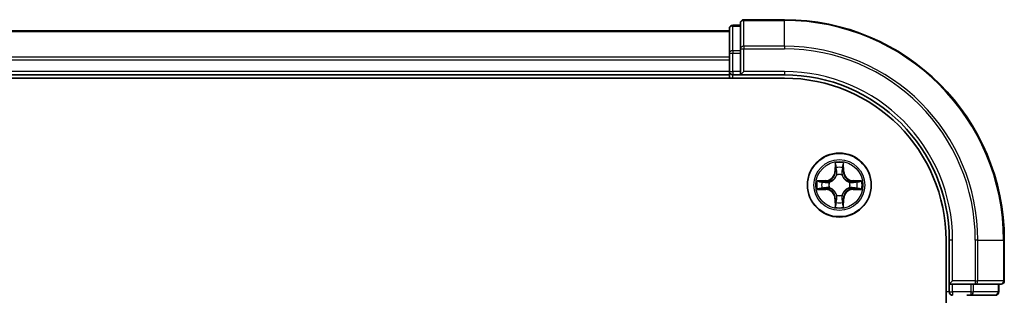
# Model space of a CAD drawing. Units: millimetres. Extents: x 0 to 10030, y 0 to 1826.
# Drawn here: x 2149 to 2238, y 1639 to 1664 of the extents above; entities that cross this region are included whole.
import ezdxf

# ---------------------------------------------------------------- set-up
doc = ezdxf.new("R2010")
doc.units = ezdxf.units.MM
doc.layers.add('Visible (ISO)', color=7, linetype='Continuous', lineweight=35)
doc.layers.add('Visible Narrow (ISO)', color=7, linetype='Continuous', lineweight=25)

msp = doc.modelspace()

# ---------------------------------------------------------------- linework, layer by layer
at = {"layer": 'Visible (ISO)'}
for p, q in [((2214.4614, 1663.567), (2214.4614, 1661.2265)), ((2218.4614, 1663.867), (2214.7614, 1663.867)), ((2213.4614, 1662.867), (1763.4614, 1662.867)), ((2213.4614, 1663.067), (2213.4614, 1660.8256)), ((2214.4614, 1663.367), (2213.7614, 1663.367)), ((2214.4614, 1661.2265), (2214.4614, 1660.8256)), ((2213.4614, 1660.8256), (2213.4614, 1659.167)), ((2214.4614, 1659.167), (2214.4614, 1660.8256)), ((2213.4614, 1659.167), (2213.4614, 1658.867)), ((2214.4614, 1658.867), (2214.7614, 1659.167)), ((2214.4614, 1659.167), (2214.4614, 1658.867)), ((1758.4614, 1658.567), (2218.4614, 1658.567)), ((1763.4614, 1658.867), (2213.4614, 1658.867)), ((2213.4614, 1658.867), (2213.4614, 1658.567)), ((2213.7614, 1658.867), (2214.4614, 1658.867)), ((2214.4614, 1658.867), (2218.4614, 1658.867)), ((2233.1614, 1643.867), (2233.1614, 1383.867)), ((2233.4614, 1643.867), (2233.4614, 1639.867)), ((2238.4614, 1640.167), (2238.4614, 1643.867)), ((2233.7614, 1640.167), (2233.4614, 1639.867)), ((2233.4614, 1639.867), (2233.4614, 1639.167)), ((2233.4614, 1639.867), (2233.7614, 1639.867)), ((2235.42, 1639.867), (2233.7614, 1639.867)), ((2235.42, 1639.867), (2235.8209, 1639.867)), ((2235.8209, 1639.867), (2238.1614, 1639.867)), ((2237.9614, 1639.167), (2237.9614, 1639.867)), ((2235.0445, 1638.867), (2235.42, 1638.867)), ((2235.42, 1638.867), (2237.6614, 1638.867))]:
    msp.add_line(p, q, dxfattribs=at)
msp.add_circle((2223.4614, 1648.867), 2.9, dxfattribs=at)
for centre, radius, start, end in [((2214.7614, 1663.567), 0.3, 90, 180), ((2218.4614, 1643.867), 20, 0, 90), ((2213.7614, 1663.067), 0.3, 90, 180), ((2213.7614, 1659.167), 0.3, 180, 270), ((2218.4614, 1643.867), 15, 0, 90), ((2218.4614, 1643.867), 14.7, 0, 90), ((2238.1614, 1640.167), 0.3, 270, 0), ((2233.7614, 1639.167), 0.3, 180, 270), ((2237.6614, 1639.167), 0.3, 270, 0)]:
    msp.add_arc(centre, radius, start, end, dxfattribs=at)
at = {"layer": 'Visible Narrow (ISO)'}
for p, q in [((2214.7614, 1663.867), (2214.7614, 1663.7975)), ((2214.7614, 1661.4569), (2214.7614, 1663.7975)), ((2214.7614, 1663.7975), (2218.4614, 1663.7975)), ((2218.4614, 1663.7975), (2218.4614, 1663.867)), ((2218.4614, 1661.4569), (2218.4614, 1663.7975)), ((1763.4614, 1662.7975), (2213.4614, 1662.7975)), ((2213.7614, 1663.367), (2213.7614, 1663.2975)), ((2213.7614, 1661.0561), (2213.7614, 1663.2975)), ((2213.7614, 1663.2975), (2214.4614, 1663.2975)), ((2213.7614, 1661.0561), (2213.7614, 1660.8256)), ((2214.4614, 1661.0561), (2213.7614, 1661.0561)), ((2214.4614, 1661.2265), (2214.7614, 1661.2265)), ((2214.7614, 1661.4569), (2214.7614, 1661.2265)), ((2218.4614, 1661.4569), (2214.7614, 1661.4569)), ((2214.7614, 1659.167), (2214.7614, 1661.2265)), ((2214.7614, 1661.2265), (2218.4614, 1661.2265)), ((2218.4614, 1661.4569), (2218.4614, 1661.2265)), ((2213.4614, 1660.4569), (1763.4614, 1660.4569)), ((1763.4614, 1660.2265), (2213.4614, 1660.2265)), ((2213.4614, 1660.8256), (2213.7614, 1660.8256)), ((2213.7614, 1659.167), (2213.7614, 1660.8256)), ((2213.7614, 1660.8256), (2214.4614, 1660.8256)), ((2213.4614, 1659.167), (1763.4614, 1659.167)), ((2213.4614, 1659.167), (2213.7614, 1659.167)), ((2213.7614, 1659.167), (2213.7614, 1658.867)), ((2214.4614, 1659.167), (2213.7614, 1659.167)), ((2218.4614, 1659.167), (2214.7614, 1659.167)), ((2218.4614, 1659.167), (2218.4614, 1658.867)), ((2213.7614, 1658.567), (2213.7614, 1658.867)), ((2223.0709, 1650.8897), (2223.0573, 1650.1102)), ((2223.1071, 1650.1093), (2223.1157, 1650.5994)), ((2223.8071, 1650.5994), (2223.8156, 1650.1093)), ((2223.8654, 1650.1102), (2223.8518, 1650.8897)), ((2222.2182, 1649.271), (2221.4387, 1649.2574)), ((2222.219, 1649.2212), (2222.2182, 1649.271)), ((2223.1071, 1650.1093), (2223.0573, 1650.1102)), ((2223.1071, 1650.1093), (2223.1798, 1650.1081)), ((2223.2203, 1649.7833), (2223.2148, 1649.8039)), ((2223.7079, 1649.8039), (2223.7025, 1649.7833)), ((2223.8156, 1650.1093), (2223.743, 1650.1081)), ((2223.8156, 1650.1093), (2223.8654, 1650.1102)), ((2224.7037, 1649.2212), (2224.7046, 1649.271)), ((2225.4841, 1649.2574), (2224.7046, 1649.271)), ((2221.4387, 1648.4765), (2222.2182, 1648.4629)), ((2221.729, 1649.2127), (2222.219, 1649.2212)), ((2222.219, 1648.5127), (2221.729, 1648.5213)), ((2222.219, 1648.5127), (2222.2182, 1648.4629)), ((2222.219, 1649.2212), (2222.2203, 1649.1486)), ((2222.219, 1648.5127), (2222.2203, 1648.5854)), ((2222.5245, 1649.1135), (2222.5451, 1649.1081)), ((2222.5451, 1648.6259), (2222.5245, 1648.6205)), ((2224.3777, 1649.1081), (2224.3983, 1649.1135)), ((2224.3983, 1648.6205), (2224.3777, 1648.6259)), ((2224.7037, 1649.2212), (2224.7024, 1649.1486)), ((2224.7037, 1648.5127), (2224.7024, 1648.5854)), ((2224.7037, 1649.2212), (2225.1938, 1649.2127)), ((2225.1938, 1648.5213), (2224.7037, 1648.5127)), ((2224.7037, 1648.5127), (2224.7046, 1648.4629)), ((2224.7046, 1648.4629), (2225.4841, 1648.4765)), ((2223.1071, 1647.6247), (2223.0573, 1647.6238)), ((2223.0573, 1647.6238), (2223.0709, 1646.8443)), ((2223.1071, 1647.6247), (2223.1798, 1647.6259)), ((2223.1157, 1647.1346), (2223.1071, 1647.6247)), ((2223.2148, 1647.9301), (2223.2203, 1647.9507)), ((2223.7025, 1647.9507), (2223.7079, 1647.9301)), ((2223.8156, 1647.6247), (2223.743, 1647.6259)), ((2223.8156, 1647.6247), (2223.8071, 1647.1346)), ((2223.8156, 1647.6247), (2223.8654, 1647.6238)), ((2223.8518, 1646.8443), (2223.8654, 1647.6238)), ((2233.7614, 1643.867), (2233.4614, 1643.867)), ((2233.7614, 1640.167), (2233.7614, 1643.867)), ((2235.8209, 1643.867), (2235.8209, 1640.167)), ((2236.0513, 1643.867), (2235.8209, 1643.867)), ((2236.0513, 1640.167), (2236.0513, 1643.867)), ((2236.0513, 1643.867), (2238.3918, 1643.867)), ((2238.3918, 1643.867), (2238.3918, 1640.167)), ((2238.3918, 1643.867), (2238.4614, 1643.867)), ((2235.8209, 1640.167), (2233.7614, 1640.167)), ((2233.7614, 1639.167), (2233.7614, 1639.867)), ((2235.42, 1639.867), (2235.42, 1639.167)), ((2235.6505, 1639.167), (2235.6505, 1639.867)), ((2235.8209, 1640.167), (2235.8209, 1639.867)), ((2235.8209, 1640.167), (2236.0513, 1640.167)), ((2238.3918, 1640.167), (2236.0513, 1640.167)), ((2237.8918, 1639.867), (2237.8918, 1639.167)), ((2238.3918, 1640.167), (2238.4614, 1640.167)), ((2233.4614, 1639.167), (2233.1614, 1639.167)), ((2233.4614, 1639.167), (2233.7614, 1639.167)), ((2235.42, 1639.167), (2233.7614, 1639.167)), ((2233.7614, 1639.167), (2233.7614, 1638.867)), ((2235.42, 1639.167), (2235.42, 1638.867)), ((2235.42, 1639.167), (2235.6505, 1639.167)), ((2237.8918, 1639.167), (2235.6505, 1639.167)), ((2237.8918, 1639.167), (2237.9614, 1639.167))]:
    msp.add_line(p, q, dxfattribs=at)
for radius in [2.8677, 2.3092, 2.1415]:
    msp.add_circle((2223.4614, 1648.867), radius, dxfattribs=at)
for centre, radius, start, end in [((2218.4614, 1643.867), 19.9305, 0, 90), ((2218.4614, 1643.867), 17.59, 0, 90), ((2218.4614, 1643.867), 17.3595, 0, 90), ((2218.4614, 1643.867), 15.3, 0, 90), ((2223.4614, 1648.867), 2.0601, 79.074582, 100.925418), ((2223.4614, 1648.867), 1.6122, 79.692479, 100.307521), ((2223.4614, 1648.867), 2.0601, 169.074582, 190.925418), ((2222.2033, 1650.1251), 0.8542, 271, 359), ((2222.2033, 1650.1251), 0.904, 271, 359), ((2223.4614, 1648.867), 0.9688, 75.258044, 104.741956), ((2223.4614, 1648.867), 0.9475, 75.258044, 104.741956), ((2224.7195, 1650.1251), 0.904, 181, 269), ((2224.7195, 1650.1251), 0.8542, 181, 269), ((2223.4614, 1648.867), 2.0601, 349.074582, 10.925418), ((2223.4614, 1648.867), 1.6122, 169.692479, 190.307521), ((2222.2033, 1647.6089), 0.8542, 1, 89), ((2222.2033, 1647.6089), 0.904, 1, 89), ((2223.4614, 1648.867), 0.9688, 165.258044, 194.741956), ((2223.4614, 1648.867), 0.9475, 165.258044, 194.741956), ((2224.7195, 1647.6089), 0.904, 91, 179), ((2224.7195, 1647.6089), 0.8542, 91, 179), ((2223.4614, 1648.867), 0.9475, 345.258044, 14.741956), ((2223.4614, 1648.867), 0.9688, 345.258044, 14.741956), ((2223.4614, 1648.867), 1.6122, 349.692479, 10.307521), ((2223.4614, 1648.867), 0.9688, 255.258044, 284.741956), ((2223.4614, 1648.867), 0.9475, 255.258044, 284.741956), ((2223.4614, 1648.867), 2.0601, 259.074582, 280.925418), ((2223.4614, 1648.867), 1.6122, 259.692479, 280.307521)]:
    msp.add_arc(centre, radius, start, end, dxfattribs=at)
for centre, major_axis, ratio, start_param, end_param in [((2214.7614, 1663.567), (-0.3, 0), 0.7682213, 4.712389, 6.2831853), ((2213.7614, 1663.067), (-0.3, 0), 0.7682213, 4.712389, 6.2831853), ((2213.7614, 1660.8256), (-0.3, 0), 0.7682213, 4.712389, 6.2831853), ((2214.7614, 1661.2265), (-0.3, 0), 0.7682213, 4.712389, 6.2831853), ((2223.1655, 1650.5985), (-0.05, -0.002), 0.5485067, 4.7835784, 6.1787606), ((2223.1809, 1650.4091), (-0.0494, -0.008), 0.8957402, 4.7304427, 6.0858658), ((2223.2296, 1650.1072), (-0.0494, -0.008), 0.8957205, 4.7348377, 6.0858836), ((2223.6932, 1650.1072), (0.0494, -0.008), 0.8957205, 0.1973017, 1.5483476), ((2223.7418, 1650.4091), (0.0494, -0.008), 0.8957402, 0.1973195, 1.5527426), ((2223.7573, 1650.5985), (0.05, -0.002), 0.5485067, 0.1044247, 1.4996069), ((2223.2262, 1649.7606), (-0.0492, 0.0091), 0.8768464, 5.1032831, 6.100894), ((2223.2262, 1649.7606), (-0.0477, 0.0149), 0.4107012, 4.9644978, 6.1874495), ((2223.6965, 1649.7606), (0.0477, 0.0149), 0.4107012, 0.0957358, 1.3186875), ((2223.6965, 1649.7606), (0.0492, 0.0091), 0.8768464, 0.1822914, 1.1799022), ((2221.7299, 1649.1629), (0.002, 0.05), 0.5485067, 0.1044247, 1.4996069), ((2221.7299, 1648.5711), (0.002, -0.05), 0.5485067, 4.7835784, 6.1787606), ((2221.9193, 1649.1474), (0.008, 0.0494), 0.8957402, 0.1973195, 1.5527426), ((2221.9193, 1648.5865), (0.008, -0.0494), 0.8957402, 4.7304427, 6.0858658), ((2222.2212, 1649.0988), (0.008, 0.0494), 0.8957205, 0.1973017, 1.5483476), ((2222.2212, 1648.6352), (0.008, -0.0494), 0.8957205, 4.7348377, 6.0858836), ((2222.5678, 1649.1021), (-0.0091, 0.0492), 0.8768464, 0.1822914, 1.1799022), ((2222.5678, 1648.6319), (-0.0091, -0.0492), 0.8768464, 5.1032831, 6.100894), ((2222.5678, 1649.1021), (-0.0149, 0.0477), 0.4107012, 0.0957358, 1.3186875), ((2222.5678, 1648.6319), (-0.0149, -0.0477), 0.4107012, 4.9644978, 6.1874495), ((2224.355, 1649.1021), (0.0091, 0.0492), 0.8768464, 5.1032831, 6.100894), ((2224.355, 1649.1021), (0.0149, 0.0477), 0.4107012, 4.9644978, 6.1874495), ((2224.355, 1648.6319), (0.0149, -0.0477), 0.4107012, 0.0957358, 1.3186875), ((2224.355, 1648.6319), (0.0091, -0.0492), 0.8768464, 0.1822914, 1.1799022), ((2224.7016, 1649.0988), (-0.008, 0.0494), 0.8957205, 4.7348377, 6.0858836), ((2224.7016, 1648.6352), (-0.008, -0.0494), 0.8957205, 0.1973017, 1.5483476), ((2225.0035, 1649.1474), (-0.008, 0.0494), 0.8957402, 4.7304427, 6.0858658), ((2225.0035, 1648.5865), (-0.008, -0.0494), 0.8957402, 0.1973195, 1.5527426), ((2225.1929, 1649.1629), (-0.002, 0.05), 0.5485067, 4.7835784, 6.1787606), ((2225.1929, 1648.5711), (-0.002, -0.05), 0.5485067, 0.1044247, 1.4996069), ((2223.2262, 1647.9734), (-0.0492, -0.0091), 0.8768464, 0.1822914, 1.1799022), ((2223.2262, 1647.9734), (-0.0477, -0.0149), 0.4107012, 0.0957358, 1.3186875), ((2223.2296, 1647.6268), (-0.0494, 0.008), 0.8957205, 0.1973017, 1.5483476), ((2223.6932, 1647.6268), (0.0494, 0.008), 0.8957205, 4.7348377, 6.0858836), ((2223.6965, 1647.9734), (0.0477, -0.0149), 0.4107012, 4.9644978, 6.1874495), ((2223.6965, 1647.9734), (0.0492, -0.0091), 0.8768464, 5.1032831, 6.100894), ((2223.1655, 1647.1355), (-0.05, 0.002), 0.5485067, 0.1044247, 1.4996069), ((2223.1809, 1647.3249), (-0.0494, 0.008), 0.8957402, 0.1973195, 1.5527426), ((2223.7418, 1647.3249), (0.0494, 0.008), 0.8957402, 4.7304427, 6.0858658), ((2223.7573, 1647.1355), (0.05, 0.002), 0.5485067, 4.7835784, 6.1787606), ((2235.8209, 1640.167), (0, -0.3), 0.7682213, 0, 1.5707963), ((2238.1614, 1640.167), (0, -0.3), 0.7682213, 0, 1.5707963), ((2235.42, 1639.167), (0, -0.3), 0.7682213, 0, 1.5707963), ((2237.6614, 1639.167), (0, -0.3), 0.7682213, 0, 1.5707963)]:
    msp.add_ellipse(centre, major_axis=major_axis, ratio=ratio, start_param=start_param, end_param=end_param, dxfattribs=at)
for points, knots in [([(2223.1608, 1650.6257), (2223.1605, 1650.6408), (2223.1584, 1650.6563), (2223.1498, 1650.6972), (2223.1417, 1650.7228), (2223.1236, 1650.7715), (2223.1139, 1650.7945), (2223.0931, 1650.8417), (2223.082, 1650.8658), (2223.0709, 1650.8897)], [0, 0, 0, 0, 0.005934038, 0.005934038, 0.0154285, 0.0154285, 0.023744988, 0.023744988, 0.032394303, 0.032394303, 0.032394303, 0.032394303]), ([(2223.0709, 1650.8897), (2223.0765, 1650.8634), (2223.082, 1650.8369), (2223.0924, 1650.785), (2223.0972, 1650.7596), (2223.1062, 1650.7061), (2223.1103, 1650.6779), (2223.1145, 1650.6329), (2223.1155, 1650.6159), (2223.1157, 1650.5994)], [-0.032394303, -0.032394303, -0.032394303, -0.032394303, -0.023744988, -0.023744988, -0.0154285, -0.0154285, -0.005934038, -0.005934038, 0, 0, 0, 0]), ([(2223.1157, 1650.5994), (2223.1173, 1650.559), (2223.1194, 1650.5222), (2223.1246, 1650.4582), (2223.1277, 1650.4312), (2223.1311, 1650.41)], [0, 0, 0, 0, 0.014491423, 0.014491423, 0.028982846, 0.028982846, 0.028982846, 0.028982846]), ([(2223.1311, 1650.41), (2223.1392, 1650.3596), (2223.1473, 1650.3093), (2223.1635, 1650.2087), (2223.1717, 1650.1584), (2223.1798, 1650.1081)], [0, 0, 0, 0, 0.034389927, 0.034389927, 0.068779854, 0.068779854, 0.068779854, 0.068779854]), ([(2223.1729, 1650.4531), (2223.1699, 1650.4724), (2223.1673, 1650.4971), (2223.1632, 1650.5553), (2223.1618, 1650.5889), (2223.1608, 1650.6257)], [-0.028982846, -0.028982846, -0.028982846, -0.028982846, -0.014491423, -0.014491423, 0, 0, 0, 0]), ([(2223.2213, 1650.1512), (2223.2133, 1650.2015), (2223.2052, 1650.2519), (2223.1891, 1650.3525), (2223.181, 1650.4028), (2223.1729, 1650.4531)], [-0.068779854, -0.068779854, -0.068779854, -0.068779854, -0.034389927, -0.034389927, 0, 0, 0, 0]), ([(2223.2148, 1649.8039), (2223.2237, 1649.8472), (2223.2291, 1649.8895), (2223.2367, 1650.0062), (2223.2328, 1650.0793), (2223.2213, 1650.1512)], [-0.07646536, -0.07646536, -0.07646536, -0.07646536, -0.049120627, -0.049120627, 0, 0, 0, 0]), ([(2223.7014, 1650.1512), (2223.6899, 1650.0793), (2223.6861, 1650.0062), (2223.6937, 1649.8895), (2223.6991, 1649.8472), (2223.7079, 1649.8039)], [-0.098241255, -0.098241255, -0.098241255, -0.098241255, -0.049120627, -0.049120627, -0.021775894, -0.021775894, -0.021775894, -0.021775894]), ([(2223.7498, 1650.4531), (2223.7418, 1650.4028), (2223.7337, 1650.3525), (2223.7175, 1650.2519), (2223.7095, 1650.2015), (2223.7014, 1650.1512)], [-0.068779854, -0.068779854, -0.068779854, -0.068779854, -0.034389927, -0.034389927, 0, 0, 0, 0]), ([(2223.743, 1650.1081), (2223.7511, 1650.1584), (2223.7592, 1650.2087), (2223.7754, 1650.3093), (2223.7835, 1650.3596), (2223.7916, 1650.41)], [0, 0, 0, 0, 0.034389927, 0.034389927, 0.068779854, 0.068779854, 0.068779854, 0.068779854]), ([(2223.7619, 1650.6257), (2223.761, 1650.5892), (2223.7595, 1650.5558), (2223.7555, 1650.4974), (2223.7529, 1650.4726), (2223.7498, 1650.4531)], [-0.028982846, -0.028982846, -0.028982846, -0.028982846, -0.014585063, -0.014585063, 0, 0, 0, 0]), ([(2223.8518, 1650.8897), (2223.8384, 1650.8606), (2223.8247, 1650.8311), (2223.7961, 1650.7646), (2223.7818, 1650.7279), (2223.7664, 1650.6692), (2223.7625, 1650.647), (2223.7619, 1650.6257)], [-0.000338329, -0.000338329, -0.000338329, -0.000338329, 0.010200936, 0.010200936, 0.02365019, 0.02365019, 0.032055974, 0.032055974, 0.032055974, 0.032055974]), ([(2223.7916, 1650.41), (2223.7951, 1650.4313), (2223.7982, 1650.4586), (2223.8033, 1650.5227), (2223.8055, 1650.5593), (2223.8071, 1650.5994)], [0, 0, 0, 0, 0.014585063, 0.014585063, 0.028982846, 0.028982846, 0.028982846, 0.028982846]), ([(2223.8071, 1650.5994), (2223.8073, 1650.6228), (2223.8093, 1650.6472), (2223.8169, 1650.7116), (2223.824, 1650.752), (2223.8383, 1650.8253), (2223.8451, 1650.8576), (2223.8518, 1650.8897)], [-0.032055974, -0.032055974, -0.032055974, -0.032055974, -0.02365019, -0.02365019, -0.010200936, -0.010200936, 0.000338329, 0.000338329, 0.000338329, 0.000338329]), ([(2221.729, 1649.2127), (2221.7056, 1649.213), (2221.6812, 1649.2149), (2221.6168, 1649.2225), (2221.5764, 1649.2296), (2221.5031, 1649.2439), (2221.4707, 1649.2507), (2221.4387, 1649.2574)], [-0.032055974, -0.032055974, -0.032055974, -0.032055974, -0.02365019, -0.02365019, -0.010200936, -0.010200936, 0.000338329, 0.000338329, 0.000338329, 0.000338329]), ([(2221.4387, 1649.2574), (2221.4678, 1649.244), (2221.4972, 1649.2303), (2221.5638, 1649.2017), (2221.6005, 1649.1874), (2221.6591, 1649.172), (2221.6813, 1649.1681), (2221.7027, 1649.1675)], [-0.000338329, -0.000338329, -0.000338329, -0.000338329, 0.010200936, 0.010200936, 0.02365019, 0.02365019, 0.032055974, 0.032055974, 0.032055974, 0.032055974]), ([(2222.5451, 1649.1081), (2222.561, 1649.1133), (2222.5768, 1649.1188), (2222.6728, 1649.1554), (2222.7519, 1649.1971), (2222.8746, 1649.2849), (2222.9203, 1649.3236), (2222.9625, 1649.3658), (2223.0048, 1649.4081), (2223.0435, 1649.4538), (2223.1313, 1649.5764), (2223.173, 1649.6555), (2223.2095, 1649.7515), (2223.2151, 1649.7674), (2223.2203, 1649.7833)], [-0.17486601, -0.17486601, -0.17486601, -0.17486601, -0.16940495, -0.16940495, -0.14167408, -0.14167408, -0.12434228, -0.12434228, -0.12434228, -0.10701048, -0.10701048, -0.07927961, -0.07927961, -0.07381855, -0.07381855, -0.07381855, -0.07381855]), ([(2223.1793, 1649.7773), (2223.1746, 1649.7622), (2223.1696, 1649.7471), (2223.1363, 1649.6559), (2223.0985, 1649.5809), (2223.0183, 1649.4659), (2222.9829, 1649.4235), (2222.9439, 1649.3845), (2222.9049, 1649.3455), (2222.8624, 1649.3101), (2222.7475, 1649.2299), (2222.6725, 1649.192), (2222.5813, 1649.1588), (2222.5662, 1649.1537), (2222.5511, 1649.149)], [0.07381855, 0.07381855, 0.07381855, 0.07381855, 0.07927961, 0.07927961, 0.10701048, 0.10701048, 0.12434228, 0.12434228, 0.12434228, 0.14167408, 0.14167408, 0.16940495, 0.16940495, 0.17486601, 0.17486601, 0.17486601, 0.17486601]), ([(2223.1798, 1650.1081), (2223.1914, 1650.0397), (2223.196, 1649.97), (2223.1909, 1649.8588), (2223.1866, 1649.8185), (2223.1793, 1649.7773)], [0, 0, 0, 0, 0.049120627, 0.049120627, 0.07646536, 0.07646536, 0.07646536, 0.07646536]), ([(2223.7025, 1649.7833), (2223.7076, 1649.7674), (2223.7132, 1649.7515), (2223.7498, 1649.6555), (2223.7914, 1649.5764), (2223.8793, 1649.4538), (2223.918, 1649.4081), (2223.9602, 1649.3658), (2224.0025, 1649.3236), (2224.0481, 1649.2849), (2224.1708, 1649.1971), (2224.2499, 1649.1554), (2224.3459, 1649.1188), (2224.3618, 1649.1133), (2224.3777, 1649.1081)], [-0.17486601, -0.17486601, -0.17486601, -0.17486601, -0.16940495, -0.16940495, -0.14167408, -0.14167408, -0.12434228, -0.12434228, -0.12434228, -0.10701048, -0.10701048, -0.07927961, -0.07927961, -0.07381855, -0.07381855, -0.07381855, -0.07381855]), ([(2223.7434, 1649.7773), (2223.7362, 1649.8185), (2223.7319, 1649.8588), (2223.7268, 1649.97), (2223.7314, 1650.0397), (2223.743, 1650.1081)], [0.021775894, 0.021775894, 0.021775894, 0.021775894, 0.049120627, 0.049120627, 0.098241255, 0.098241255, 0.098241255, 0.098241255]), ([(2224.3717, 1649.149), (2224.3566, 1649.1537), (2224.3415, 1649.1588), (2224.2503, 1649.192), (2224.1753, 1649.2299), (2224.0603, 1649.3101), (2224.0178, 1649.3455), (2223.9788, 1649.3845), (2223.9398, 1649.4235), (2223.9045, 1649.4659), (2223.8243, 1649.5809), (2223.7864, 1649.6559), (2223.7532, 1649.7471), (2223.7481, 1649.7622), (2223.7434, 1649.7773)], [0.07381855, 0.07381855, 0.07381855, 0.07381855, 0.07927961, 0.07927961, 0.10701048, 0.10701048, 0.12434228, 0.12434228, 0.12434228, 0.14167408, 0.14167408, 0.16940495, 0.16940495, 0.17486601, 0.17486601, 0.17486601, 0.17486601]), ([(2225.4841, 1649.2574), (2225.4578, 1649.2519), (2225.4313, 1649.2463), (2225.3793, 1649.2359), (2225.354, 1649.2311), (2225.3004, 1649.2221), (2225.2723, 1649.2181), (2225.2273, 1649.2139), (2225.2103, 1649.2129), (2225.1938, 1649.2127)], [-0.032394303, -0.032394303, -0.032394303, -0.032394303, -0.023744988, -0.023744988, -0.0154285, -0.0154285, -0.005934038, -0.005934038, 0, 0, 0, 0]), ([(2225.2201, 1649.1675), (2225.2351, 1649.1679), (2225.2506, 1649.17), (2225.2916, 1649.1785), (2225.3172, 1649.1867), (2225.3659, 1649.2048), (2225.3889, 1649.2144), (2225.4361, 1649.2352), (2225.4602, 1649.2464), (2225.4841, 1649.2574)], [0, 0, 0, 0, 0.005934038, 0.005934038, 0.0154285, 0.0154285, 0.023744988, 0.023744988, 0.032394303, 0.032394303, 0.032394303, 0.032394303]), ([(2221.7027, 1648.5664), (2221.6876, 1648.5661), (2221.6721, 1648.564), (2221.6312, 1648.5555), (2221.6055, 1648.5473), (2221.5569, 1648.5292), (2221.5338, 1648.5195), (2221.4867, 1648.4988), (2221.4626, 1648.4876), (2221.4387, 1648.4765)], [0, 0, 0, 0, 0.005934038, 0.005934038, 0.0154285, 0.0154285, 0.023744988, 0.023744988, 0.032394303, 0.032394303, 0.032394303, 0.032394303]), ([(2221.4387, 1648.4765), (2221.465, 1648.4821), (2221.4915, 1648.4877), (2221.5434, 1648.498), (2221.5688, 1648.5028), (2221.6223, 1648.5118), (2221.6505, 1648.5159), (2221.6955, 1648.5201), (2221.7125, 1648.5211), (2221.729, 1648.5213)], [-0.032394303, -0.032394303, -0.032394303, -0.032394303, -0.023744988, -0.023744988, -0.0154285, -0.0154285, -0.005934038, -0.005934038, 0, 0, 0, 0]), ([(2221.7027, 1649.1675), (2221.7392, 1649.1666), (2221.7726, 1649.1652), (2221.8309, 1649.1611), (2221.8558, 1649.1585), (2221.8752, 1649.1555)], [-0.028982846, -0.028982846, -0.028982846, -0.028982846, -0.014585063, -0.014585063, 0, 0, 0, 0]), ([(2221.8752, 1648.5785), (2221.8559, 1648.5755), (2221.8313, 1648.5729), (2221.773, 1648.5688), (2221.7395, 1648.5674), (2221.7027, 1648.5664)], [-0.028982846, -0.028982846, -0.028982846, -0.028982846, -0.014491423, -0.014491423, 0, 0, 0, 0]), ([(2221.9184, 1649.1972), (2221.8971, 1649.2007), (2221.8698, 1649.2038), (2221.8057, 1649.209), (2221.7691, 1649.2111), (2221.729, 1649.2127)], [0, 0, 0, 0, 0.014585063, 0.014585063, 0.028982846, 0.028982846, 0.028982846, 0.028982846]), ([(2221.729, 1648.5213), (2221.7693, 1648.5229), (2221.8062, 1648.5251), (2221.8701, 1648.5303), (2221.8972, 1648.5333), (2221.9184, 1648.5367)], [0, 0, 0, 0, 0.014491423, 0.014491423, 0.028982846, 0.028982846, 0.028982846, 0.028982846]), ([(2221.8752, 1649.1555), (2221.9255, 1649.1474), (2221.9759, 1649.1393), (2222.0765, 1649.1232), (2222.1268, 1649.1151), (2222.1772, 1649.107)], [-0.068779854, -0.068779854, -0.068779854, -0.068779854, -0.034389927, -0.034389927, 0, 0, 0, 0]), ([(2222.1772, 1648.6269), (2222.1268, 1648.6189), (2222.0765, 1648.6108), (2221.9759, 1648.5947), (2221.9255, 1648.5866), (2221.8752, 1648.5785)], [-0.068779854, -0.068779854, -0.068779854, -0.068779854, -0.034389927, -0.034389927, 0, 0, 0, 0]), ([(2222.2203, 1649.1486), (2222.17, 1649.1567), (2222.1197, 1649.1648), (2222.019, 1649.181), (2221.9687, 1649.1891), (2221.9184, 1649.1972)], [0, 0, 0, 0, 0.034389927, 0.034389927, 0.068779854, 0.068779854, 0.068779854, 0.068779854]), ([(2221.9184, 1648.5367), (2221.9687, 1648.5448), (2222.019, 1648.5529), (2222.1197, 1648.5692), (2222.17, 1648.5773), (2222.2203, 1648.5854)], [0, 0, 0, 0, 0.034389927, 0.034389927, 0.068779854, 0.068779854, 0.068779854, 0.068779854]), ([(2222.1772, 1649.107), (2222.249, 1649.0955), (2222.3222, 1649.0917), (2222.4389, 1649.0993), (2222.4811, 1649.1047), (2222.5245, 1649.1135)], [-0.098241255, -0.098241255, -0.098241255, -0.098241255, -0.049120627, -0.049120627, -0.021775894, -0.021775894, -0.021775894, -0.021775894]), ([(2222.5245, 1648.6205), (2222.4811, 1648.6293), (2222.4389, 1648.6347), (2222.3222, 1648.6423), (2222.249, 1648.6385), (2222.1772, 1648.6269)], [-0.07646536, -0.07646536, -0.07646536, -0.07646536, -0.049120627, -0.049120627, 0, 0, 0, 0]), ([(2222.5511, 1649.149), (2222.5098, 1649.1418), (2222.4695, 1649.1375), (2222.3584, 1649.1324), (2222.2887, 1649.137), (2222.2203, 1649.1486)], [0.021775894, 0.021775894, 0.021775894, 0.021775894, 0.049120627, 0.049120627, 0.098241255, 0.098241255, 0.098241255, 0.098241255]), ([(2222.2203, 1648.5854), (2222.2887, 1648.597), (2222.3584, 1648.6016), (2222.4695, 1648.5965), (2222.5098, 1648.5922), (2222.5511, 1648.5849)], [0, 0, 0, 0, 0.049120627, 0.049120627, 0.07646536, 0.07646536, 0.07646536, 0.07646536]), ([(2223.2203, 1647.9507), (2223.2151, 1647.9666), (2223.2095, 1647.9824), (2223.173, 1648.0785), (2223.1313, 1648.1576), (2223.0435, 1648.2802), (2223.0048, 1648.3259), (2222.9625, 1648.3682), (2222.9203, 1648.4104), (2222.8746, 1648.4491), (2222.7519, 1648.5369), (2222.6728, 1648.5786), (2222.5768, 1648.6151), (2222.561, 1648.6207), (2222.5451, 1648.6259)], [-0.17486601, -0.17486601, -0.17486601, -0.17486601, -0.16940495, -0.16940495, -0.14167408, -0.14167408, -0.12434228, -0.12434228, -0.12434228, -0.10701048, -0.10701048, -0.07927961, -0.07927961, -0.07381855, -0.07381855, -0.07381855, -0.07381855]), ([(2222.5511, 1648.5849), (2222.5662, 1648.5802), (2222.5813, 1648.5752), (2222.6725, 1648.542), (2222.7475, 1648.5041), (2222.8624, 1648.4239), (2222.9049, 1648.3885), (2222.9439, 1648.3495), (2222.9829, 1648.3105), (2223.0183, 1648.2681), (2223.0985, 1648.1531), (2223.1363, 1648.0781), (2223.1696, 1647.9869), (2223.1746, 1647.9718), (2223.1793, 1647.9567)], [0.07381855, 0.07381855, 0.07381855, 0.07381855, 0.07927961, 0.07927961, 0.10701048, 0.10701048, 0.12434228, 0.12434228, 0.12434228, 0.14167408, 0.14167408, 0.16940495, 0.16940495, 0.17486601, 0.17486601, 0.17486601, 0.17486601]), ([(2224.3777, 1648.6259), (2224.3618, 1648.6207), (2224.3459, 1648.6151), (2224.2499, 1648.5786), (2224.1708, 1648.5369), (2224.0481, 1648.4491), (2224.0025, 1648.4104), (2223.9602, 1648.3682), (2223.918, 1648.3259), (2223.8793, 1648.2802), (2223.7914, 1648.1576), (2223.7498, 1648.0785), (2223.7132, 1647.9824), (2223.7076, 1647.9666), (2223.7025, 1647.9507)], [-0.17486601, -0.17486601, -0.17486601, -0.17486601, -0.16940495, -0.16940495, -0.14167408, -0.14167408, -0.12434228, -0.12434228, -0.12434228, -0.10701048, -0.10701048, -0.07927961, -0.07927961, -0.07381855, -0.07381855, -0.07381855, -0.07381855]), ([(2223.7434, 1647.9567), (2223.7481, 1647.9718), (2223.7532, 1647.9869), (2223.7864, 1648.0781), (2223.8243, 1648.1531), (2223.9045, 1648.2681), (2223.9398, 1648.3105), (2223.9788, 1648.3495), (2224.0178, 1648.3885), (2224.0603, 1648.4239), (2224.1753, 1648.5041), (2224.2503, 1648.542), (2224.3415, 1648.5752), (2224.3566, 1648.5802), (2224.3717, 1648.5849)], [0.07381855, 0.07381855, 0.07381855, 0.07381855, 0.07927961, 0.07927961, 0.10701048, 0.10701048, 0.12434228, 0.12434228, 0.12434228, 0.14167408, 0.14167408, 0.16940495, 0.16940495, 0.17486601, 0.17486601, 0.17486601, 0.17486601]), ([(2224.7024, 1649.1486), (2224.634, 1649.137), (2224.5644, 1649.1324), (2224.4532, 1649.1375), (2224.4129, 1649.1418), (2224.3717, 1649.149)], [0, 0, 0, 0, 0.049120627, 0.049120627, 0.07646536, 0.07646536, 0.07646536, 0.07646536]), ([(2224.3717, 1648.5849), (2224.4129, 1648.5922), (2224.4532, 1648.5965), (2224.5644, 1648.6016), (2224.634, 1648.597), (2224.7024, 1648.5854)], [0.021775894, 0.021775894, 0.021775894, 0.021775894, 0.049120627, 0.049120627, 0.098241255, 0.098241255, 0.098241255, 0.098241255]), ([(2224.3983, 1649.1135), (2224.4416, 1649.1047), (2224.4839, 1649.0993), (2224.6006, 1649.0917), (2224.6737, 1649.0955), (2224.7456, 1649.107)], [-0.07646536, -0.07646536, -0.07646536, -0.07646536, -0.049120627, -0.049120627, 0, 0, 0, 0]), ([(2224.7456, 1648.6269), (2224.6737, 1648.6385), (2224.6006, 1648.6423), (2224.4839, 1648.6347), (2224.4416, 1648.6293), (2224.3983, 1648.6205)], [-0.098241255, -0.098241255, -0.098241255, -0.098241255, -0.049120627, -0.049120627, -0.021775894, -0.021775894, -0.021775894, -0.021775894]), ([(2225.0043, 1649.1972), (2224.954, 1649.1891), (2224.9037, 1649.181), (2224.8031, 1649.1648), (2224.7528, 1649.1567), (2224.7024, 1649.1486)], [0, 0, 0, 0, 0.034389927, 0.034389927, 0.068779854, 0.068779854, 0.068779854, 0.068779854]), ([(2224.7024, 1648.5854), (2224.7528, 1648.5773), (2224.8031, 1648.5692), (2224.9037, 1648.5529), (2224.954, 1648.5448), (2225.0043, 1648.5367)], [0, 0, 0, 0, 0.034389927, 0.034389927, 0.068779854, 0.068779854, 0.068779854, 0.068779854]), ([(2224.7456, 1649.107), (2224.7959, 1649.1151), (2224.8462, 1649.1232), (2224.9469, 1649.1393), (2224.9972, 1649.1474), (2225.0475, 1649.1555)], [-0.068779854, -0.068779854, -0.068779854, -0.068779854, -0.034389927, -0.034389927, 0, 0, 0, 0]), ([(2225.0475, 1648.5785), (2224.9972, 1648.5866), (2224.9469, 1648.5947), (2224.8462, 1648.6108), (2224.7959, 1648.6189), (2224.7456, 1648.6269)], [-0.068779854, -0.068779854, -0.068779854, -0.068779854, -0.034389927, -0.034389927, 0, 0, 0, 0]), ([(2225.1938, 1649.2127), (2225.1534, 1649.2111), (2225.1166, 1649.2089), (2225.0526, 1649.2037), (2225.0255, 1649.2007), (2225.0043, 1649.1972)], [0, 0, 0, 0, 0.014491423, 0.014491423, 0.028982846, 0.028982846, 0.028982846, 0.028982846]), ([(2225.0043, 1648.5367), (2225.0257, 1648.5333), (2225.053, 1648.5302), (2225.117, 1648.525), (2225.1537, 1648.5229), (2225.1938, 1648.5213)], [0, 0, 0, 0, 0.014585063, 0.014585063, 0.028982846, 0.028982846, 0.028982846, 0.028982846]), ([(2225.0475, 1649.1555), (2225.0668, 1649.1585), (2225.0915, 1649.1611), (2225.1497, 1649.1651), (2225.1833, 1649.1666), (2225.2201, 1649.1675)], [-0.028982846, -0.028982846, -0.028982846, -0.028982846, -0.014491423, -0.014491423, 0, 0, 0, 0]), ([(2225.2201, 1648.5664), (2225.1835, 1648.5674), (2225.1502, 1648.5688), (2225.0918, 1648.5729), (2225.0669, 1648.5754), (2225.0475, 1648.5785)], [-0.028982846, -0.028982846, -0.028982846, -0.028982846, -0.014585063, -0.014585063, 0, 0, 0, 0]), ([(2225.1938, 1648.5213), (2225.2172, 1648.521), (2225.2416, 1648.5191), (2225.306, 1648.5115), (2225.3464, 1648.5044), (2225.4196, 1648.4901), (2225.452, 1648.4833), (2225.4841, 1648.4765)], [-0.032055974, -0.032055974, -0.032055974, -0.032055974, -0.02365019, -0.02365019, -0.010200936, -0.010200936, 0.000338329, 0.000338329, 0.000338329, 0.000338329]), ([(2225.4841, 1648.4765), (2225.455, 1648.49), (2225.4255, 1648.5036), (2225.359, 1648.5322), (2225.3222, 1648.5465), (2225.2636, 1648.562), (2225.2414, 1648.5659), (2225.2201, 1648.5664)], [-0.000338329, -0.000338329, -0.000338329, -0.000338329, 0.010200936, 0.010200936, 0.02365019, 0.02365019, 0.032055974, 0.032055974, 0.032055974, 0.032055974]), ([(2223.1798, 1647.6259), (2223.1717, 1647.5756), (2223.1635, 1647.5253), (2223.1473, 1647.4247), (2223.1392, 1647.3743), (2223.1311, 1647.324)], [0, 0, 0, 0, 0.034389927, 0.034389927, 0.068779854, 0.068779854, 0.068779854, 0.068779854]), ([(2223.1729, 1647.2808), (2223.181, 1647.3312), (2223.1891, 1647.3815), (2223.2052, 1647.4821), (2223.2133, 1647.5324), (2223.2213, 1647.5828)], [-0.068779854, -0.068779854, -0.068779854, -0.068779854, -0.034389927, -0.034389927, 0, 0, 0, 0]), ([(2223.1793, 1647.9567), (2223.1866, 1647.9155), (2223.1909, 1647.8752), (2223.196, 1647.764), (2223.1914, 1647.6943), (2223.1798, 1647.6259)], [0.021775894, 0.021775894, 0.021775894, 0.021775894, 0.049120627, 0.049120627, 0.098241255, 0.098241255, 0.098241255, 0.098241255]), ([(2223.2213, 1647.5828), (2223.2328, 1647.6547), (2223.2367, 1647.7278), (2223.2291, 1647.8445), (2223.2237, 1647.8868), (2223.2148, 1647.9301)], [-0.098241255, -0.098241255, -0.098241255, -0.098241255, -0.049120627, -0.049120627, -0.021775894, -0.021775894, -0.021775894, -0.021775894]), ([(2223.7079, 1647.9301), (2223.6991, 1647.8868), (2223.6937, 1647.8445), (2223.6861, 1647.7278), (2223.6899, 1647.6547), (2223.7014, 1647.5828)], [-0.07646536, -0.07646536, -0.07646536, -0.07646536, -0.049120627, -0.049120627, 0, 0, 0, 0]), ([(2223.7014, 1647.5828), (2223.7095, 1647.5324), (2223.7175, 1647.4821), (2223.7337, 1647.3815), (2223.7418, 1647.3312), (2223.7498, 1647.2808)], [-0.068779854, -0.068779854, -0.068779854, -0.068779854, -0.034389927, -0.034389927, 0, 0, 0, 0]), ([(2223.743, 1647.6259), (2223.7314, 1647.6943), (2223.7268, 1647.764), (2223.7319, 1647.8752), (2223.7362, 1647.9155), (2223.7434, 1647.9567)], [0, 0, 0, 0, 0.049120627, 0.049120627, 0.07646536, 0.07646536, 0.07646536, 0.07646536]), ([(2223.7916, 1647.324), (2223.7835, 1647.3743), (2223.7754, 1647.4247), (2223.7592, 1647.5253), (2223.7511, 1647.5756), (2223.743, 1647.6259)], [0, 0, 0, 0, 0.034389927, 0.034389927, 0.068779854, 0.068779854, 0.068779854, 0.068779854]), ([(2223.1157, 1647.1346), (2223.1154, 1647.1112), (2223.1135, 1647.0868), (2223.1058, 1647.0224), (2223.0987, 1646.982), (2223.0845, 1646.9087), (2223.0777, 1646.8763), (2223.0709, 1646.8443)], [-0.032055974, -0.032055974, -0.032055974, -0.032055974, -0.02365019, -0.02365019, -0.010200936, -0.010200936, 0.000338329, 0.000338329, 0.000338329, 0.000338329]), ([(2223.0709, 1646.8443), (2223.0844, 1646.8734), (2223.098, 1646.9028), (2223.1266, 1646.9694), (2223.1409, 1647.0061), (2223.1563, 1647.0647), (2223.1603, 1647.0869), (2223.1608, 1647.1083)], [-0.000338329, -0.000338329, -0.000338329, -0.000338329, 0.010200936, 0.010200936, 0.02365019, 0.02365019, 0.032055974, 0.032055974, 0.032055974, 0.032055974]), ([(2223.1311, 1647.324), (2223.1277, 1647.3027), (2223.1246, 1647.2754), (2223.1194, 1647.2113), (2223.1173, 1647.1747), (2223.1157, 1647.1346)], [0, 0, 0, 0, 0.014585063, 0.014585063, 0.028982846, 0.028982846, 0.028982846, 0.028982846]), ([(2223.1608, 1647.1083), (2223.1617, 1647.1448), (2223.1632, 1647.1782), (2223.1672, 1647.2366), (2223.1698, 1647.2614), (2223.1729, 1647.2808)], [-0.028982846, -0.028982846, -0.028982846, -0.028982846, -0.014585063, -0.014585063, 0, 0, 0, 0]), ([(2223.7498, 1647.2808), (2223.7529, 1647.2615), (2223.7555, 1647.2369), (2223.7595, 1647.1786), (2223.761, 1647.1451), (2223.7619, 1647.1083)], [-0.028982846, -0.028982846, -0.028982846, -0.028982846, -0.014491423, -0.014491423, 0, 0, 0, 0]), ([(2223.7619, 1647.1083), (2223.7623, 1647.0932), (2223.7644, 1647.0777), (2223.7729, 1647.0368), (2223.7811, 1647.0112), (2223.7992, 1646.9625), (2223.8088, 1646.9394), (2223.8296, 1646.8923), (2223.8408, 1646.8682), (2223.8518, 1646.8443)], [0, 0, 0, 0, 0.005934038, 0.005934038, 0.0154285, 0.0154285, 0.023744988, 0.023744988, 0.032394303, 0.032394303, 0.032394303, 0.032394303]), ([(2223.8071, 1647.1346), (2223.8055, 1647.175), (2223.8033, 1647.2118), (2223.7981, 1647.2757), (2223.795, 1647.3028), (2223.7916, 1647.324)], [0, 0, 0, 0, 0.014491423, 0.014491423, 0.028982846, 0.028982846, 0.028982846, 0.028982846]), ([(2223.8518, 1646.8443), (2223.8463, 1646.8706), (2223.8407, 1646.8971), (2223.8303, 1646.949), (2223.8255, 1646.9744), (2223.8165, 1647.0279), (2223.8125, 1647.0561), (2223.8083, 1647.1011), (2223.8073, 1647.1181), (2223.8071, 1647.1346)], [-0.032394303, -0.032394303, -0.032394303, -0.032394303, -0.023744988, -0.023744988, -0.0154285, -0.0154285, -0.005934038, -0.005934038, 0, 0, 0, 0])]:
    msp.add_open_spline(points, degree=3, knots=knots, dxfattribs=at)

doc.saveas('drawing.dxf')
